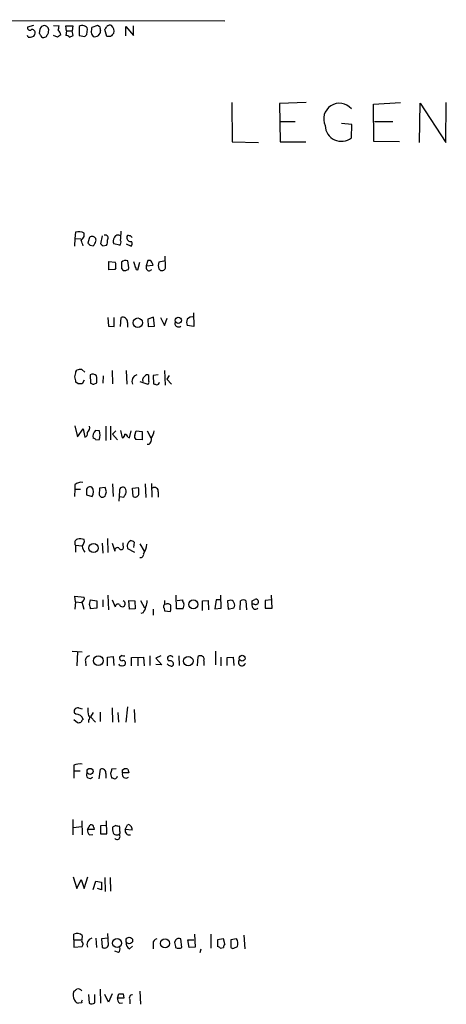
# Model space of a CAD drawing. Extents: x 7 to 1020, y 3612 to 4419.
# Drawn here: x 832 to 901, y 4260 to 4418 of the extents above; entities that cross this region are included whole.
import ezdxf

# ---------------------------------------------------------------- set-up
doc = ezdxf.new("R2010")
doc.units = 0
doc.header["$MEASUREMENT"] = 0
doc.layers.add('MAIN', color=5, linetype='CONTINUOUS')

msp = doc.modelspace()

# ---------------------------------------------------------------- linework, layer by layer
at = {"layer": 'MAIN'}
for p, q in [((513.1647, 4418.4974), (864.87, 4418.3281)), ((833.9667, 4417.5661), (833.0353, 4417.3121)), ((834.9827, 4416.8887), (834.898, 4416.2961)), ((837.184, 4417.5661), (838.1153, 4417.4814)), ((839.3007, 4416.7194), (839.216, 4417.4814)), ((839.216, 4417.4814), (840.3167, 4417.4814)), ((839.3007, 4416.7194), (839.216, 4415.9574)), ((839.3007, 4416.7194), (840.232, 4416.7194)), ((840.3167, 4417.4814), (840.232, 4416.7194)), ((840.4013, 4415.9574), (840.232, 4416.7194)), ((841.3327, 4417.3967), (841.3327, 4415.9574)), ((842.6027, 4416.1267), (842.6873, 4416.9734)), ((844.296, 4417.5661), (843.3647, 4417.2274)), ((844.7193, 4417.3121), (844.296, 4417.5661)), ((845.82, 4415.7881), (845.4813, 4416.8887)), ((848.868, 4415.8727), (848.868, 4417.3967)), ((848.868, 4417.3967), (850.138, 4415.9574)), ((850.138, 4415.9574), (850.138, 4417.4814)), ((833.12, 4415.7034), (833.0353, 4415.9574)), ((837.8613, 4415.7034), (837.184, 4415.9574)), ((839.8087, 4415.7034), (840.4013, 4415.9574)), ((841.3327, 4415.9574), (842.264, 4415.7881)), ((846.4127, 4415.7881), (845.82, 4415.7881)), ((865.9707, 4405.1201), (866.0553, 4398.7701)), ((877.9933, 4405.1201), (873.6753, 4404.9507)), ((873.6753, 4404.9507), (873.76, 4398.7701)), ((888.8307, 4404.8661), (893.2333, 4405.1201)), ((888.9153, 4398.8547), (888.8307, 4404.8661)), ((896.2813, 4398.6854), (896.366, 4405.0354)), ((896.366, 4405.0354), (900.5147, 4398.6854)), ((900.5147, 4398.6854), (900.5993, 4405.1201)), ((873.76, 4402.0721), (876.2153, 4402.0721)), ((889, 4402.0721), (891.9633, 4402.0721)), ((885.3593, 4401.5641), (883.666, 4401.7334)), ((885.2747, 4399.4474), (885.3593, 4401.5641)), ((866.0553, 4398.7701), (870.2887, 4398.6854)), ((873.76, 4398.7701), (877.9087, 4398.7701)), ((893.064, 4398.7701), (888.9153, 4398.8547)), ((840.6553, 4383.1914), (840.5707, 4381.9214)), ((840.74, 4384.2074), (840.6553, 4383.1914)), ((840.6553, 4383.1914), (841.6713, 4383.1067)), ((842.1793, 4383.5301), (842.1793, 4384.0381)), ((842.9413, 4383.1914), (842.772, 4382.4294)), ((845.058, 4383.6147), (844.804, 4382.3447)), ((843.1107, 4382.0907), (843.6187, 4382.0061)), ((845.1427, 4382.0061), (845.7353, 4382.0907)), ((847.852, 4382.0907), (846.9207, 4382.3447)), ((848.9527, 4382.3447), (849.7147, 4381.9214)), ((855.3027, 4378.5347), (855.218, 4380.3127)), ((846.1587, 4379.4661), (847.1747, 4379.3814)), ((846.1587, 4378.1114), (846.1587, 4379.4661)), ((847.2593, 4378.4501), (847.09, 4378.1961)), ((848.1907, 4378.3654), (848.4447, 4378.0267)), ((849.376, 4378.4501), (849.2067, 4379.5507)), ((849.2913, 4378.1961), (849.376, 4378.4501)), ((850.8153, 4378.1114), (851.154, 4379.3814)), ((852.424, 4379.6354), (852.17, 4378.7887)), ((852.17, 4378.7887), (853.2707, 4378.8734)), ((855.3027, 4379.5507), (854.202, 4379.3814)), ((854.202, 4378.2807), (854.456, 4378.0267)), ((847.09, 4378.1961), (846.1587, 4378.1114)), ((850.5613, 4378.1961), (850.8153, 4378.1114)), ((852.678, 4377.9421), (853.1013, 4378.1961)), ((845.9893, 4370.4067), (846.074, 4369.0521)), ((847.0053, 4368.9674), (847.0053, 4370.4067)), ((848.0213, 4368.9674), (848.106, 4370.4067)), ((853.3553, 4370.4914), (852.424, 4370.1527)), ((853.5247, 4369.0521), (853.3553, 4370.4914)), ((854.456, 4370.4067), (855.1333, 4369.1367)), ((855.1333, 4369.1367), (855.5567, 4370.3221)), ((859.79, 4371.1687), (859.8747, 4368.9674)), ((846.074, 4369.0521), (847.0053, 4368.9674)), ((849.122, 4369.6447), (849.122, 4368.8827)), ((852.424, 4370.1527), (852.5087, 4368.9674)), ((852.5087, 4368.9674), (853.5247, 4369.0521)), ((859.8747, 4368.9674), (858.774, 4369.1367)), ((840.8247, 4361.6861), (840.994, 4361.9401)), ((841.756, 4362.0247), (842.264, 4361.6014)), ((843.1107, 4361.1781), (843.1953, 4359.8234)), ((845.2273, 4361.0087), (845.1427, 4359.8234)), ((846.6667, 4361.8554), (846.7513, 4359.7387)), ((848.9527, 4361.8554), (849.0373, 4359.6541)), ((852.5933, 4360.1621), (852.5933, 4361.0934)), ((854.1173, 4361.1781), (853.2707, 4361.0934)), ((853.2707, 4361.0934), (853.3553, 4359.7387)), ((855.1333, 4361.8554), (855.218, 4359.4847)), ((855.8953, 4361.0934), (855.472, 4360.5007)), ((841.1633, 4359.7387), (840.8247, 4359.9927)), ((842.1793, 4360.3314), (841.8407, 4359.7387)), ((843.7033, 4359.6541), (844.2113, 4359.9081)), ((851.154, 4360.0774), (852.424, 4359.6541)), ((855.472, 4360.5007), (856.234, 4359.6541)), ((840.6553, 4352.9654), (841.0787, 4351.1874)), ((845.6507, 4352.8807), (845.6507, 4350.5947)), ((846.4127, 4352.8807), (846.4127, 4350.6794)), ((841.0787, 4351.1874), (842.01, 4352.4574)), ((842.01, 4352.4574), (842.264, 4351.1027)), ((844.6347, 4352.1187), (843.9573, 4352.2034)), ((847.2593, 4352.1187), (846.7513, 4351.6107)), ((846.7513, 4351.6107), (847.5133, 4350.6794)), ((848.0213, 4352.2034), (848.2753, 4351.0181)), ((849.4607, 4351.0181), (849.7147, 4352.1187)), ((850.3073, 4351.4414), (850.5613, 4352.1187)), ((850.5613, 4352.1187), (851.4927, 4352.0341)), ((851.4927, 4352.0341), (851.4927, 4350.6794)), ((852.3393, 4352.1187), (852.932, 4351.0181)), ((844.042, 4350.6794), (844.6347, 4350.7641)), ((849.2067, 4351.1027), (849.4607, 4351.0181)), ((851.4927, 4350.6794), (850.4767, 4350.7641)), ((852.5933, 4349.9174), (852.3393, 4349.9174)), ((840.6553, 4343.3981), (840.6553, 4342.7207)), ((846.7513, 4343.5674), (846.836, 4341.5354)), ((852.0007, 4343.5674), (852.0853, 4341.3661)), ((853.0167, 4343.6521), (853.1013, 4341.4507)), ((840.6553, 4342.7207), (840.5707, 4341.5354)), ((840.6553, 4342.7207), (841.5867, 4342.7207)), ((842.518, 4342.3821), (842.518, 4341.7894)), ((842.518, 4341.7894), (843.4493, 4341.5354)), ((844.6347, 4342.8901), (844.55, 4341.7894)), ((845.566, 4342.9747), (844.6347, 4342.8901)), ((845.7353, 4342.2974), (845.566, 4342.9747)), ((847.852, 4342.4667), (847.7673, 4340.7734)), ((849.9687, 4342.8901), (850.9, 4342.9747)), ((850.0533, 4341.5354), (849.9687, 4342.8901)), ((854.1173, 4342.2974), (854.1173, 4341.4507)), ((847.852, 4341.5354), (848.5293, 4341.4507)), ((845.058, 4334.0001), (845.1427, 4332.3914)), ((845.9047, 4334.7621), (845.9893, 4332.4761)), ((846.6667, 4334.0001), (847.09, 4332.7301)), ((848.4447, 4333.5767), (848.4447, 4334.0847)), ((849.4607, 4334.3387), (849.63, 4334.4234)), ((850.2227, 4334.1694), (850.138, 4333.3227)), ((851.154, 4333.9154), (851.8313, 4332.7301)), ((840.74, 4333.6614), (840.74, 4332.5607)), ((840.74, 4333.6614), (841.8407, 4333.5767)), ((850.3073, 4332.4761), (849.2067, 4333.0687)), ((840.74, 4324.5174), (840.6553, 4325.4487)), ((840.6553, 4325.4487), (842.1793, 4325.2794)), ((840.74, 4324.5174), (840.6553, 4323.3321)), ((840.74, 4324.5174), (841.756, 4324.4327)), ((841.756, 4324.5174), (842.0947, 4323.3321)), ((843.026, 4324.0941), (843.1953, 4324.8561)), ((843.1953, 4324.8561), (844.2113, 4324.6867)), ((844.2113, 4324.6867), (844.2113, 4323.5014)), ((845.1427, 4324.8561), (845.1427, 4323.7554)), ((845.9893, 4325.6181), (846.074, 4323.2474)), ((846.6667, 4324.8561), (847.1747, 4323.7554)), ((849.4607, 4323.3321), (849.376, 4324.7714)), ((849.376, 4324.7714), (850.3073, 4324.6867)), ((850.3073, 4324.6867), (850.392, 4323.4167)), ((851.2387, 4324.7714), (851.916, 4323.5861)), ((855.1333, 4324.7714), (855.1333, 4324.0941)), ((857.0807, 4323.4167), (856.996, 4325.6181)), ((857.1653, 4324.7714), (858.012, 4324.8561)), ((861.2293, 4324.6867), (862.1607, 4324.7714)), ((861.2293, 4323.1627), (861.2293, 4324.6867)), ((862.1607, 4324.7714), (862.2453, 4323.2474)), ((863.4307, 4324.8561), (863.2613, 4323.4167)), ((864.1927, 4324.8561), (863.4307, 4324.8561)), ((864.2773, 4323.5014), (864.1927, 4325.6181)), ((865.632, 4324.7714), (865.2933, 4324.6867)), ((865.2933, 4324.6867), (865.378, 4323.3321)), ((867.3253, 4323.2474), (867.41, 4324.6867)), ((868.2567, 4324.6867), (868.3413, 4323.2474)), ((869.2727, 4324.6867), (869.696, 4324.9407)), ((872.4053, 4324.8561), (871.3893, 4324.7714)), ((871.3893, 4324.7714), (871.3893, 4323.5014)), ((872.49, 4323.5014), (872.4053, 4325.6181)), ((844.2113, 4323.5014), (843.1953, 4323.4167)), ((850.392, 4323.4167), (849.4607, 4323.3321)), ((851.662, 4322.7394), (851.3233, 4322.6547)), ((853.2707, 4323.3321), (853.2707, 4322.4007)), ((855.0487, 4323.5014), (855.1333, 4323.0781)), ((855.1333, 4323.0781), (856.0647, 4322.9934)), ((858.0967, 4323.4167), (857.0807, 4323.4167)), ((863.2613, 4323.4167), (864.2773, 4323.5014)), ((865.378, 4323.3321), (866.3093, 4323.5861)), ((869.6113, 4324.1787), (869.2727, 4324.1787)), ((871.3893, 4323.5014), (872.49, 4323.5014)), ((840.232, 4316.5587), (841.8407, 4316.4741)), ((841.0787, 4316.4741), (840.994, 4314.1881)), ((863.346, 4316.5587), (863.346, 4314.3574)), ((842.3487, 4314.9501), (842.4333, 4314.1881)), ((845.9047, 4315.6274), (846.836, 4315.7121)), ((845.9047, 4314.1881), (845.9047, 4315.6274)), ((846.836, 4315.7121), (846.9207, 4314.2727)), ((848.2753, 4315.8814), (847.852, 4315.6274)), ((849.7993, 4315.5427), (851.7467, 4315.6274)), ((849.7993, 4314.1881), (849.7993, 4315.5427)), ((850.8153, 4315.5427), (850.8153, 4314.1881)), ((851.7467, 4315.6274), (851.8313, 4314.1881)), ((852.7627, 4315.7967), (852.7627, 4314.2727)), ((854.5407, 4315.7967), (853.694, 4315.4581)), ((853.694, 4315.4581), (854.71, 4314.3574)), ((855.98, 4315.7967), (855.726, 4315.7121)), ((857.4193, 4315.7967), (857.504, 4314.2727)), ((860.4673, 4314.1881), (860.552, 4315.7121)), ((861.4833, 4315.0347), (861.4833, 4314.2727)), ((864.1927, 4315.6274), (864.1927, 4314.1881)), ((865.2087, 4315.5427), (866.2247, 4315.6274)), ((865.2087, 4314.2727), (865.2087, 4315.5427)), ((866.2247, 4315.6274), (866.3093, 4314.2727)), ((854.71, 4314.3574), (853.694, 4314.4421)), ((841.248, 4307.4147), (841.8407, 4307.2454)), ((844.7193, 4306.7374), (844.7193, 4305.2134)), ((846.6667, 4307.4147), (846.7513, 4305.1287)), ((849.122, 4307.5841), (848.868, 4305.1287)), ((850.2227, 4307.1607), (850.3073, 4305.0441)), ((840.486, 4305.5521), (841.0787, 4305.0441)), ((840.8247, 4306.3987), (840.5707, 4306.5681)), ((842.8567, 4305.4674), (842.8567, 4305.0441)), ((843.6187, 4306.6527), (843.1953, 4305.9754)), ((843.1953, 4305.9754), (843.9573, 4305.1287)), ((847.598, 4306.6527), (847.6827, 4305.1287)), ((840.486, 4298.1861), (840.486, 4297.2547)), ((840.486, 4297.2547), (840.486, 4296.0694)), ((840.486, 4297.2547), (841.502, 4297.2547)), ((844.55, 4295.9847), (844.804, 4297.5087)), ((847.344, 4297.5934), (846.582, 4297.5087)), ((848.36, 4297.4241), (848.614, 4297.5934)), ((849.2067, 4297.5087), (849.376, 4296.9161)), ((845.6507, 4296.8314), (845.6507, 4296.0694)), ((846.4127, 4296.8314), (846.582, 4296.1541)), ((849.376, 4296.9161), (848.36, 4296.9161)), ((840.3167, 4289.3807), (840.3167, 4286.9254)), ((840.4013, 4288.1107), (841.756, 4288.2801)), ((841.756, 4289.2114), (841.8407, 4286.9254)), ((842.6873, 4287.7721), (843.1107, 4288.5341)), ((843.788, 4287.7721), (842.6873, 4287.7721)), ((843.7033, 4288.1107), (843.788, 4287.7721)), ((845.7353, 4288.4494), (844.804, 4288.3647)), ((844.804, 4288.3647), (844.804, 4287.0947)), ((845.82, 4287.0947), (845.7353, 4289.2114)), ((847.2593, 4288.4494), (846.7513, 4288.1954)), ((847.9367, 4288.1954), (847.852, 4288.3647)), ((848.7833, 4287.7721), (849.122, 4288.5341)), ((849.884, 4287.6874), (848.7833, 4287.7721)), ((843.026, 4286.9254), (843.534, 4287.0101)), ((844.804, 4287.0947), (845.82, 4287.0947)), ((840.4013, 4280.1521), (840.994, 4278.2894)), ((840.994, 4278.2894), (841.6713, 4279.7287)), ((841.6713, 4279.7287), (842.1793, 4278.2894)), ((842.1793, 4278.2894), (842.772, 4280.1521)), ((845.4813, 4280.0674), (845.566, 4277.7814)), ((846.328, 4280.0674), (846.4127, 4277.8661)), ((843.6187, 4278.1201), (844.042, 4279.4747)), ((844.042, 4279.4747), (844.9733, 4279.3054)), ((844.9733, 4278.0354), (844.296, 4278.2894)), ((844.9733, 4279.3054), (844.9733, 4278.0354)), ((840.486, 4269.9921), (840.486, 4270.9234)), ((841.8407, 4270.6694), (841.756, 4269.9921)), ((844.042, 4270.2461), (844.1267, 4268.7221)), ((845.9893, 4270.2461), (844.9733, 4270.1614)), ((846.074, 4269.1454), (845.9893, 4271.0081)), ((859.9593, 4270.9234), (860.044, 4268.8067)), ((862.584, 4270.9234), (862.584, 4268.6374)), ((867.918, 4270.7541), (868.0873, 4268.5527)), ((840.486, 4269.9921), (841.756, 4269.9921)), ((840.486, 4269.9921), (840.486, 4268.8067)), ((840.486, 4268.8067), (841.8407, 4268.8914)), ((844.9733, 4270.1614), (845.058, 4268.8067)), ((849.4607, 4268.5527), (849.9687, 4268.9761)), ((853.2707, 4269.3994), (853.2707, 4268.5527)), ((856.9113, 4269.9074), (856.742, 4269.5687)), ((857.9273, 4268.7221), (857.758, 4270.1614)), ((859.1127, 4268.7221), (858.8587, 4269.9921)), ((858.8587, 4269.9921), (859.8747, 4269.9921)), ((860.044, 4268.8067), (859.1127, 4268.7221)), ((864.616, 4270.1614), (863.6847, 4269.9921)), ((863.6847, 4269.9921), (863.6847, 4268.8914)), ((864.108, 4268.6374), (864.616, 4268.7221)), ((864.87, 4269.3147), (864.616, 4270.1614)), ((866.7327, 4270.1614), (865.8013, 4269.9921)), ((865.8013, 4269.9921), (865.8013, 4268.8067)), ((866.3093, 4268.6374), (866.902, 4268.8914)), ((847.6827, 4267.9601), (847.09, 4268.1294)), ((860.9753, 4268.4681), (860.806, 4267.8754)), ((842.8567, 4261.1867), (842.9413, 4259.7474)), ((843.8727, 4259.8321), (843.8727, 4261.1867)), ((844.7193, 4262.0334), (844.804, 4259.7474)), ((846.074, 4259.9167), (845.4813, 4261.1867)), ((846.6667, 4261.2714), (846.074, 4259.9167)), ((847.5133, 4260.5941), (847.7673, 4261.2714)), ((848.4447, 4261.2714), (848.5293, 4260.5941)), ((851.154, 4261.6947), (851.2387, 4259.5781)), ((841.756, 4259.8321), (841.248, 4259.7474)), ((848.5293, 4260.5941), (847.5133, 4260.5941)), ((847.852, 4259.7474), (848.36, 4259.8321)), ((849.5453, 4260.3401), (849.5453, 4259.6627))]:
    msp.add_line(p, q, dxfattribs=at)
for centre, radius in [((850.8058, 4369.5948), 0.7588), ((857.3426, 4369.9777), 0.4944), ((843.6732, 4333.2209), 0.7466), ((859.7756, 4324.1198), 0.7244), ((844.4391, 4315.0342), 0.7738), ((858.9589, 4314.9666), 0.7669), ((867.6543, 4315.4367), 0.4811), ((843.1155, 4297.1683), 0.4903), ((847.4696, 4269.452), 0.728), ((849.4407, 4269.8953), 0.5329), ((855.2145, 4269.4094), 0.7309)]:
    msp.add_circle(centre, radius, dxfattribs=at)
for centre, radius, start, end in [((833.374, 4417.1597), 0.3714, 155.774365, 313.145356), ((833.7551, 4416.4231), 0.4826, 344.742799, 105.268654), ((835.7673, 4416.7758), 0.7927, 85.514264, 171.811632), ((835.5518, 4416.7233), 0.8873, 348.743258, 71.775374), ((835.872, 4416.5076), 0.5516, 302.451277, 4.41862), ((835.3289, 4417.8181), 2.8067, 338.821054, 353.10996), ((837.3955, 4415.9997), 0.9747, 2.493128, 55.613783), ((841.8209, 4416.7901), 0.7787, 62.595812, 128.827588), ((842.0948, 4416.8889), 0.5985, 8.116564, 81.883436), ((841.7965, 4417.016), 1.5824, 339.637627, 7.677432), ((844.2527, 4416.5285), 0.9747, 183.711633, 229.426758), ((843.8629, 4416.6972), 0.9413, 254.96429, 1.351323), ((845.6515, 4417.1429), 0.9474, 169.712462, 206.551529), ((718.6622, 4501.8099), 152.626, 326.192759, 326.421963), ((846.328, 4416.9101), 0.7035, 68.83384, 136.232597), ((845.6913, 4416.6484), 1.2789, 344.00968, 45.855381), ((833.3318, 4417.2683), 1.5791, 262.29219, 290.390429), ((833.7719, 4416.2284), 0.4539, 284.039305, 8.578205), ((834.6019, 4415.8306), 0.5517, 4.376403, 57.539959), ((835.5753, 4416.1268), 0.4937, 210.975698, 300.959776), ((835.8716, 4415.9998), 0.2994, 261.878017, 8.121983), ((922.7825, 4288.8844), 152.6259, 123.578058, 123.807262), ((839.1564, 4414.9999), 0.9594, 47.162672, 86.438195), ((757.7709, 4500.6448), 119.7487, 314.876984, 315.106133), ((973.6416, 4289.0672), 179.57, 134.885386, 135.114614), ((883.3417, 4402.4623), 2.5361, 40.34302, 204.895694), ((883.6439, 4401.4774), 2.6039, 181.820014, 308.776646), ((841.248, 4382.3231), 1.9515, 61.496621, 105.088006), ((672.5753, 4510.1913), 211.6804, 323.018239, 323.247422), ((843.3818, 4383.0811), 0.454, 81.450515, 165.942335), ((843.4686, 4382.9336), 0.5968, 343.900314, 91.853182), ((845.5664, 4383.2622), 0.469, 316.166319, 111.213816), ((847.7301, 4382.7407), 0.9011, 143.547217, 206.070252), ((847.6403, 4383.0644), 0.6694, 55.303222, 161.562344), ((839.6777, 4384.0808), 8.4335, 351.62672, 2.010709), ((849.2913, 4383.4171), 0.2602, 49.39393, 192.519254), ((849.7134, 4383.354), 0.6761, 179.43223, 277.299509), ((849.4546, 4383.1731), 0.4416, 13.488668, 89.2086), ((630.1993, 4297.7579), 227.9507, 21.690305, 21.919497), ((927.6413, 4466.9599), 119.784, 224.885409, 225.114524), ((842.4144, 4383.1737), 1.6774, 315.886457, 346.006836), ((929.6358, 4466.8627), 119.7486, 224.893833, 225.122982), ((844.9729, 4382.6835), 0.9657, 322.133342, 15.242111), ((847.5557, 4382.5563), 0.5519, 302.471989, 32.480746), ((849.267, 4382.3568), 0.6245, 315.797976, 31.531771), ((845.5023, 4378.76), 1.7841, 349.997043, 20.383144), ((1102.1905, 4378.8734), 254.0003, 179.885409, 180.114592), ((848.8115, 4378.7889), 0.8582, 62.58101, 136.336171), ((1019.5666, 4421.4509), 174.5531, 193.917671, 194.146862), ((849.6058, 4378.1373), 0.9573, 3.521453, 42.879217), ((852.7679, 4378.5717), 0.6361, 160.052295, 261.87372), ((852.5848, 4379.0343), 0.6223, 33.902018, 104.976496), ((726.186, 4336.7774), 133.8753, 18.327124, 18.556307), ((855.6838, 4378.831), 1.5807, 159.622982, 200.37362), ((854.6729, 4378.6247), 0.6361, 250.063835, 351.86735), ((848.6139, 4379.3813), 1.3651, 262.88019, 299.750087), ((848.4023, 4369.7435), 0.7264, 352.183328, 114.073813), ((859.6114, 4369.3893), 1.1331, 76.563466, 137.646721), ((857.3692, 4369.4964), 0.5904, 156.756811, 311.188664), ((860.2551, 4369.6447), 1.5658, 161.068631, 198.931369), ((629.041, 4403.6176), 215.8949, 348.571573, 348.800729), ((629.089, 4318.0709), 215.8459, 11.199219, 11.428428), ((841.5442, 4360.4583), 1.5806, 82.299482, 110.370222), ((843.531, 4360.5672), 0.7415, 36.543804, 124.528023), ((840.864, 4360.2044), 3.3604, 354.941414, 13.848085), ((850.9999, 4360.1083), 1.1268, 108.304706, 203.771462), ((852.2123, 4360.3738), 0.625, 118.299514, 208.307585), ((852.3111, 4360.783), 0.4195, 47.724474, 160.347095), ((841.502, 4190.3888), 169.3502, 89.885409, 90.114591), ((885.7718, 4486.731), 133.8592, 251.453803, 251.683), ((852.2548, 4359.9927), 0.3785, 296.551513, 26.585359), ((895.9368, 4486.6613), 133.8751, 251.453816, 251.682986), ((853.8633, 4359.9928), 0.4234, 270, 359.986468), ((841.9678, 4352.669), 1.0792, 311.814755, 11.313056), ((842.0765, 4351.7054), 0.6312, 287.280921, 14.617437), ((844.8477, 4351.2859), 1.2785, 134.141214, 196.003874), ((842.3481, 4351.4414), 2.3848, 343.500502, 16.499498), ((848.2565, 4351.4791), 0.4614, 272.33528, 16.573158), ((848.6139, 4351.0179), 0.5988, 8.140927, 81.859073), ((850.9002, 4351.2298), 0.6295, 160.359033, 227.717127), ((850.2942, 4352.6969), 3.1985, 328.340392, 349.585241), ((843.5764, 4350.3832), 0.5518, 32.463229, 85.603684), ((851.9081, 4350.8128), 1.1274, 307.424828, 10.491662), ((841.6996, 4342.3817), 1.4573, 81.090328, 135.775685), ((843.1106, 4342.5091), 0.6061, 65.214956, 192.096078), ((842.4398, 4342.2437), 1.2332, 324.945177, 41.41014), ((929.4193, 4426.32), 119.7841, 224.885442, 225.114558), ((676.2962, 4384.2911), 174.5654, 345.851179, 346.080322), ((848.3923, 4342.5141), 0.5425, 43.879626, 185.013668), ((721.7102, 4426.372), 152.6261, 326.192728, 326.421931), ((848.0548, 4342.3543), 0.9043, 334.05832, 36.333882), ((850.392, 4342.054), 0.6194, 236.851266, 343.11558), ((847.6409, 4342.1703), 3.3569, 354.937847, 13.864449), ((853.5247, 4342.3942), 0.6005, 350.722786, 124.3331), ((845.0578, 4342.2132), 0.781, 257.495859, 310.591747), ((841.2902, 4334.0424), 0.6693, 108.421413, 214.701651), ((841.3749, 4331.3336), 3.3569, 76.135551, 95.062153), ((840.7649, 4334.4255), 1.4243, 319.054001, 6.741799), ((850.6869, 4333.6189), 1.5791, 172.29219, 200.390429), ((722.2798, 4418.7674), 152.6538, 326.192749, 326.421911), ((849.5704, 4333.4659), 0.9594, 47.162672, 86.438195), ((849.1022, 4334.0349), 3.1591, 326.835092, 356.293901), ((844.1475, 4333.9786), 2.3575, 191.90906, 216.972457), ((847.5557, 4332.8148), 0.4733, 63.440363, 190.308095), ((848.1377, 4333.3439), 0.3852, 195.94131, 37.173267), ((851.2811, 4332.1797), 0.4826, 254.731346, 15.257201), ((841.5685, 4325.1201), 0.6312, 287.280921, 14.617437), ((848.3083, 4324.2304), 0.4762, 196.631253, 73.35722), ((847.7094, 4325.1857), 4.6484, 328.246259, 354.886588), ((855.6625, 4323.692), 0.5396, 25.548719, 131.822252), ((858.9689, 4324.9154), 0.9587, 183.546139, 222.848561), ((857.1231, 4324.0516), 1.1624, 326.890992, 10.498837), ((865.8436, 4324.3481), 0.4733, 10.296185, 116.559637), ((865.8651, 4324.0094), 0.6136, 316.380116, 43.619885), ((867.8333, 4324.2424), 0.6137, 46.379798, 133.613443), ((742.2727, 4324.4327), 127.0003, 359.885409, 0.114591), ((869.8554, 4324.5373), 0.4338, 235.756774, 111.561023), ((673.7548, 4281.4289), 174.5653, 13.917688, 14.146863), ((847.5909, 4323.7696), 0.4164, 51.179062, 181.954072), ((855.3604, 4323.7593), 0.4046, 124.149649, 219.604292), ((853.7781, 4323.6706), 2.3848, 343.502805, 6.116527), ((869.8152, 4323.9457), 0.5904, 156.756811, 311.188664), ((843.0753, 4315.0631), 0.7353, 93.844658, 188.839761), ((848.2941, 4315.4956), 0.4613, 163.399492, 267.664214), ((848.614, 4316.4741), 0.6827, 240.254078, 277.127098), ((848.417, 4314.6421), 0.4174, 331.365436, 109.84589), ((856.0365, 4315.4298), 0.4196, 137.723556, 250.334234), ((855.9933, 4314.4553), 0.5876, 350.409439, 99.600175), ((856.1353, 4315.4723), 0.3597, 11.288063, 115.581835), ((860.9253, 4315.2464), 0.5968, 339.223722, 128.715279), ((867.6217, 4314.7807), 0.5758, 143.971895, 342.899466), ((848.106, 4314.5692), 0.3414, 187.152081, 299.726148), ((848.4446, 4314.6114), 0.3787, 243.441716, 333.441716), ((856.4314, 4315.2887), 1.1601, 221.060941, 251.57286), ((856.2341, 4314.5267), 0.3786, 243.421413, 333.434949), ((841.121, 4306.8221), 0.6061, 77.903922, 204.776461), ((847.2572, 4307.076), 4.498, 175.681504, 191.949474), ((840.8353, 4305.1604), 1.2383, 18.440802, 90.490447), ((841.2482, 4305.9749), 0.9461, 259.679445, 296.565051), ((842.1128, 4305.1227), 0.4415, 103.463431, 179.221396), ((842.6874, 4305.8061), 0.3786, 296.558284, 63.434949), ((841.5021, 4295.5603), 2.8155, 83.092813, 111.154832), ((845.058, 4296.9583), 0.6062, 347.915146, 114.7725), ((1015.8516, 4254.8377), 174.5652, 165.851163, 166.080306), ((721.36, 4297.1701), 127.0003, 359.885409, 0.114591), ((848.7835, 4296.6631), 0.9456, 63.413271, 100.325982), ((843.0991, 4296.6197), 0.5782, 149.158612, 318.779583), ((889.186, 4423.0693), 133.8752, 251.443679, 251.672862), ((847.0899, 4296.4081), 0.4234, 270.013532, 0), ((848.9025, 4296.683), 0.5905, 156.747895, 311.188664), ((843.6728, 4287.6752), 0.9903, 174.384402, 229.217958), ((843.28, 4288.1446), 0.4247, 355.421237, 113.492649), ((849.1246, 4287.9417), 2.3868, 173.898391, 196.492768), ((847.6828, 4289.2969), 0.9474, 243.448472, 280.287538), ((678.5867, 4287.8568), 169.3503, 359.885409, 0.114558), ((849.4724, 4287.6145), 0.7069, 167.117774, 282.882226), ((849.2913, 4288.1954), 0.3787, 26.558284, 116.558284), ((849.2829, 4287.8482), 0.6223, 345.023504, 56.097982), ((847.4286, 4287.6027), 0.6825, 209.742799, 299.750087), ((847.4835, 4286.651), 0.4577, 210.695349, 51.680361), ((847.598, 4287.3488), 0.3787, 296.558284, 26.558284), ((840.9541, 4269.6806), 1.328, 48.119251, 110.638858), ((843.6985, 4269.2099), 1.0886, 107.855753, 201.73886), ((857.4719, 4269.5768), 0.6509, 63.92313, 149.471072), ((842.3277, 4269.8863), 0.5814, 169.515342, 236.875738), ((714.9179, 4311.4729), 133.8752, 341.453843, 341.683013), ((845.4621, 4269.2878), 0.6283, 229.971417, 346.899431), ((847.3018, 4268.5104), 0.6693, 304.689739, 18.440363), ((849.8839, 4269.3993), 0.9465, 169.689739, 243.440363), ((854.0116, 4269.4346), 0.7418, 101.532613, 182.720065), ((1068.4717, 4311.4694), 215.8359, 191.194034, 191.423222), ((857.4193, 4270.16), 1.525, 250.542042, 289.457958), ((863.6424, 4268.3412), 0.5518, 32.463229, 85.603684), ((865.573, 4268.6627), 0.9588, 137.155503, 176.448267), ((866.14, 4268.9763), 0.3788, 206.598874, 296.54476), ((865.5169, 4269.353), 1.46, 341.568774, 33.62041), ((841.9643, 4261.0595), 1.6089, 156.747638, 209.984724), ((756.0727, 4388.8525), 152.6261, 303.578069, 303.807272), ((841.2056, 4261.3983), 0.6694, 34.698943, 108.426829), ((848.106, 4430.6213), 169.3502, 269.885409, 270.114592), ((849.9095, 4260.6364), 0.4694, 82.755391, 219.13056), ((841.3265, 4260.5575), 0.8139, 201.787031, 264.465227), ((842.2219, 4259.959), 0.4829, 142.133342, 195.236386), ((843.3373, 4260.5565), 0.9008, 243.921362, 306.4679), ((848.4988, 4260.4972), 0.9903, 174.384402, 229.217958)]:
    msp.add_arc(centre, radius, start, end, dxfattribs=at)

doc.saveas('drawing.dxf')
